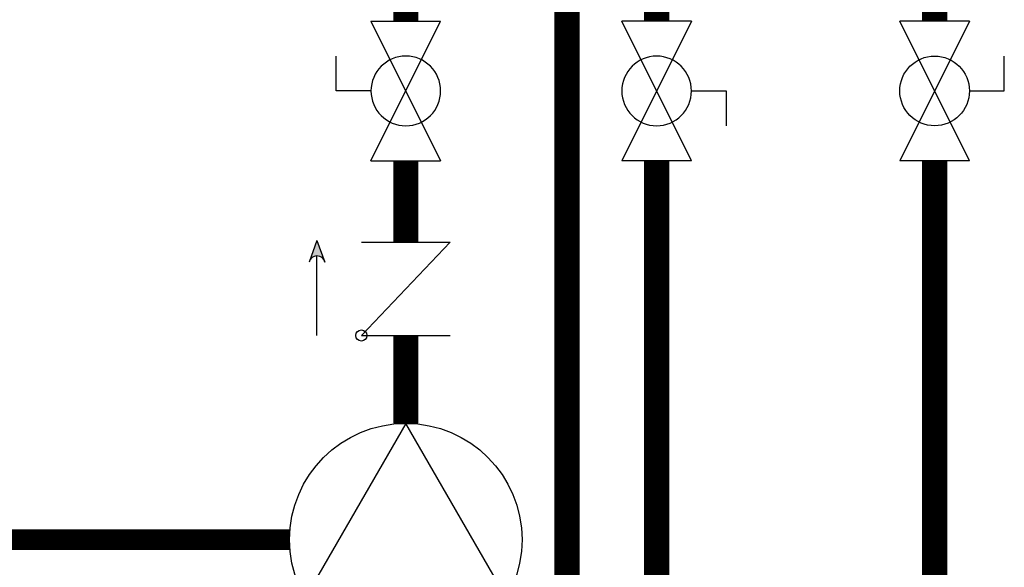
# Model space of a CAD drawing. Units: inches. Extents: x -171 to 130, y -48 to 160.
# Drawn here: x -90 to -67, y 6 to 19 of the extents above; entities that cross this region are included whole.
import ezdxf

# ---------------------------------------------------------------- set-up
doc = ezdxf.new("R2010")
doc.units = ezdxf.units.IN
doc.header["$MEASUREMENT"] = 0
doc.linetypes.add('DASHED', pattern=[0.75, 0.5, -0.25])

# ---------------------------------------------------------------- blocks, each defined once
blk = doc.blocks.new('CHECK VALVE')
h = blk.add_hatch(color=2)
h.dxf.hatch_style = 1
h.paths.add_polyline_path([(0.1135, 0.1061), (0.0896, 0.1148, -0.622204), (0.0896, 0.0974)])
at = {"color": 2}
for p, q in [((0, 0.1061), (0.095, 0.1061)), ((0.1135, 0.1061), (0.0876, 0.1155)), ((0.1135, 0.1061), (0.0876, 0.0967)), ((0, 0.0531), (0, -0.0531)), ((0, 0.0531), (0.1115, -0.0531)), ((0.1115, 0.0531), (0.1115, -0.0531))]:
    blk.add_line(p, q, dxfattribs=at)
blk.add_circle((0, 0.0531), 0.00667, dxfattribs=at)
blk.add_arc((0.0853, 0.1061), 0.00971, 283.7801, 76.2199, dxfattribs=at)
blk = doc.blocks.new('Full-Port Ball Valve')
at = {"color": 2}
for p, q in [((0.0832, 0.0832), (0.0416, 0.0832)), ((0.0832, 0.0416), (0.0832, 0.0832)), ((0, 0.0416), (0, -0.0416)), ((0, 0.0416), (0.1665, -0.0416)), ((0.1665, 0.0416), (0, -0.0416)), ((0.1665, 0.0416), (0.1665, -0.0416))]:
    blk.add_line(p, q, dxfattribs=at)
blk.add_circle((0.0832, 0), 0.0416, dxfattribs=at)
blk = doc.blocks.new('CIRCULATOR')
at = {"color": 2}
for p, q in [((-0.2761, 0), (-0.3455, 0)), ((0.0694, 0), (0, 0))]:
    blk.add_line(p, q, dxfattribs=at)
blk.add_lwpolyline([(-0.2082, -0.1202), (0, 0), (-0.2082, 0.1202)], close=True, dxfattribs=at)
blk.add_circle((-0.1388, 0), 0.1388, dxfattribs=at)

msp = doc.modelspace()

# ---------------------------------------------------------------- linework, layer by layer
at = {"color": 2, "linetype": 'DASHED', "ltscale": 0.1, "const_width": 0.5}
msp.add_lwpolyline([(-84.01, 6.867), (-94.285, 6.867), (-94.285, 35.234), (-90.635, 35.234)], dxfattribs=at)
at = {"const_width": 0.6}
for points in [[(-77.384, -7.229), (-77.384, 30.868)], [(-81.234, 19.242), (-81.234, 27.003)], [(-75.242, 27.003), (-75.242, 19.242)], [(-68.601, 19.242), (-68.601, 27.003)], [(-81.234, 15.913), (-81.234, 13.969)], [(-75.242, 15.913), (-75.242, -12.234)], [(-68.601, 15.913), (-68.601, -7.229)], [(-81.234, 9.643), (-81.234, 11.74)]]:
    msp.add_lwpolyline(points, dxfattribs=at)

# ---------------------------------------------------------------- block references
at = {"yscale": 20, "zscale": 20}
for name, p, xscale, rotation in [('Full-Port Ball Valve', (-81.234, 19.242), -20, 90.00002000000006), ('Full-Port Ball Valve', (-75.242, 15.913), -20, 270.0000199999999), ('Full-Port Ball Valve', (-68.601, 19.242), 20, 270.00003), ('CHECK VALVE', (-81.234, 11.74), 20, 90.00002), ('CIRCULATOR', (-81.234, 9.643), 20, 90.00002)]:
    msp.add_blockref(name, p, dxfattribs=dict(at, xscale=xscale, rotation=rotation))

doc.saveas('drawing.dxf')
